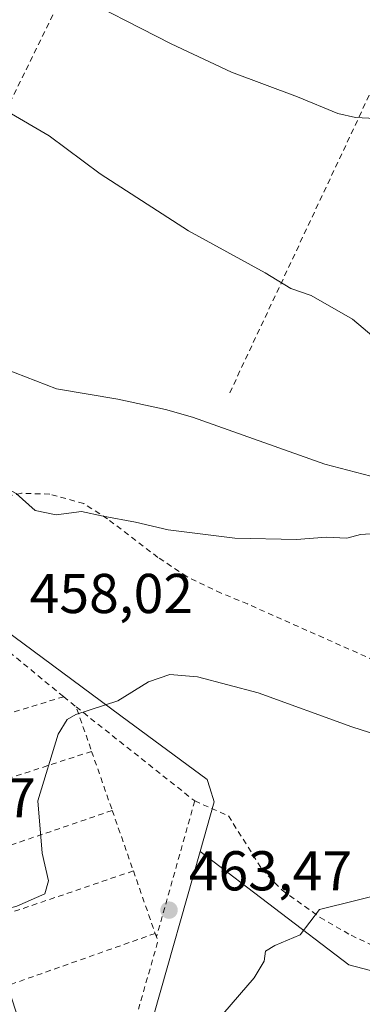
# Model space of a CAD drawing. Units: metres. Extents: x 593489 to 596927, y 4752202 to 4754563.
# Drawn here: x 595536 to 595597, y 4752713 to 4752889 of the extents above; entities that cross this region are included whole.
import ezdxf

# ---------------------------------------------------------------- set-up
doc = ezdxf.new("R2010")
doc.units = ezdxf.units.M
doc.header["$MEASUREMENT"] = 0
doc.linetypes.add('DGN Style 2', pattern=[1.6480167562047852, 0.988810053722871, -0.6592067024819142])
for name, color, linetype, lineweight in [('Alambrada', 7, 'DGN Style 2', 0), ('Corriente natural lineal', 142, 'Continuous', 13), ('Curva de nivel normal', 30, 'Continuous', 0), ('Edificación Cxs', 1, 'Continuous', 13), ('Matorral CxS', 135, 'Continuous', 0), ('Núcleo urbano CxS', 7, 'Continuous', 0), ('Prado CxS', 92, 'Continuous', 0), ('Punto de cota en terreno', 7, 'Continuous', 0), ('Rótulo de punto de cota en terreno', 7, 'Continuous', 0), ('Valla', 7, 'DGN Style 2', 0)]:
    doc.layers.add(name, color=color, linetype=linetype, lineweight=lineweight)
doc.styles.add('Style-Arial', font='txt')

# ---------------------------------------------------------------- blocks, each defined once
blk = doc.blocks.new('*U18')
at = {"layer": 'Prado CxS', "color": 92, "linetype": 'Continuous', "lineweight": 0}
blk.add_polyline3d([(595640.9945, 4752710.189099999, 470.061400000006), (595618.9130999995, 4752713.474099999, 467.5841999999975), (595610.9321, 4752715.543500001, 466.7081999999937), (595594.7427000003, 4752719.7411, 465.4680999999982), (595568.1801000005, 4752739.9835, 462.901199999993), (595570.6990999999, 4752748.908500001, 462.428700000004), (595569.9351000005, 4752751.3939, 462.1910000000062), (595569.4864999996, 4752752.8529, 462.0577000000048), (595554.0740999999, 4752764.259500001, 459.9021000000066), (595489.5204999996, 4752812.035499999, 448.7912999999971), (595461.4177000001, 4752843.009299999, 447.0840999999928), (595448.3642999995, 4752843.009299999, 446.9091000000044), (595416.9057, 4752867.789899999, 445.6098999999958), (595394.0267000003, 4752885.812100001, 444.7372999999934)], dxfattribs=at)
blk = doc.blocks.new('5PATER')
at = {"layer": 'Matorral CxS', "linetype": 'Continuous', "lineweight": 0}
h = blk.add_hatch(color=51, dxfattribs=at)
edge = h.paths.add_edge_path()
edge.add_ellipse((0, 0), major_axis=(-0.1095731443231308, -0.1110710700762829), ratio=0.9994222409660322, start_angle=0, end_angle=360)

msp = doc.modelspace()

# ---------------------------------------------------------------- linework, layer by layer
at = {"layer": 'Alambrada', "color": 7, "linetype": 'DGN Style 2', "lineweight": 0, "extrusion": (-0.1833291629906573, 0.1455543448995941, 0.9722162057268924), "elevation": 583052.1464250245, "flags": 128}
msp.add_lwpolyline([(-4092556.579623373, -2419605.195341933), (-4092556.579623373, -2419577.404974391)], dxfattribs=at)
at = {"layer": 'Alambrada', "color": 7, "linetype": 'DGN Style 2', "lineweight": 0, "extrusion": (-0.02737146685123513, -0.09748576683423654, 0.9948604565802949), "elevation": -479162.6505705128, "flags": 128}
msp.add_lwpolyline([(-711372.7150335873, 4712502.095080275), (-711372.7150335873, 4712476.735464803)], dxfattribs=at)
at = {"layer": 'Alambrada', "color": 7, "linetype": 'DGN Style 2', "lineweight": 0}
for points in [[(595677.2801000001, 4752978.090100001, 482.7727000000014), (595638.6700999998, 4752982.420100001, 499.4401999999973), (595622.9101, 4752929.630100001, 474.8600000000006), (595611.6801000005, 4752903.4301, 466.6511000000028), (595573.2701000003, 4752821.470100001, 454.0311999999976)], [(595574.5900999998, 4752954.530099999, 481.5026999999973), (595560.4101, 4752924.9801, 466.007700000002), (595543.3601000002, 4752892.380100001, 459.5718000000052), (595526.9200999998, 4752858.790100001, 452.5059000000037), (595515.8800999997, 4752836.530099999, 452.0408000000025)], [(595629.5100999996, 4752763.190099999, 459.6729999999953), (595602.3000999996, 4752772.800100001, 457.2793999999994), (595576.6700999998, 4752784.220100001, 456.8702999999951), (595571.9401000004, 4752786.1601, 456.7618999999977), (595565.8201000001, 4752789.110099999, 456.407600000006), (595560.6700999998, 4752792.550100001, 455.9951000000001), (595551.6700999998, 4752799.4301, 455.0323000000063), (595547.4200999998, 4752802.1501, 454.7030999999988), (595541.3501000004, 4752803.840100001, 454.5066999999981), (595536.3000999996, 4752803.9901, 454.790599999993), (595532.9401000004, 4752803.270099999, 455.1956000000064), (595528.2301000003, 4752799.040100001, 456.4844000000012), (595527.2200999996, 4752797.350099999, 456.3396999999969), (595525.8701, 4752787.0001, 456.1649999999936)], [(595567.2301000003, 4752749.040100001, 466.6814000000013), (595573.2500999998, 4752746.380100001, 464.5926000000036), (595579.2301000003, 4752736.880100001, 465.147299999997), (595582.8201000001, 4752733.110099999, 465.8111000000063), (595589.6201, 4752728.2401, 466.6995000000024), (595595.1401000004, 4752725.040100001, 466.4910999999993), (595613.4600999998, 4752716.4001, 469.3738000000012), (595614.3000999996, 4752716.3301, 469.5516000000061)]]:
    msp.add_polyline3d(points, dxfattribs=at)
at = {"layer": 'Corriente natural lineal', "color": 142, "linetype": 'Continuous', "lineweight": 13}
msp.add_polyline3d([(595608.2301000003, 4752804.5601, 454.2593999999954), (595590.4700999996, 4752809.200099999, 453.7158000000054), (595566.8300999999, 4752817.600099999, 452.875199999995), (595562.0201000003, 4752818.960100001, 452.7097000000067), (595553.5100999996, 4752820.800100001, 452.151199999993), (595542.5500999996, 4752822.640100001, 451.4781999999978), (595533.3101000005, 4752826.2401, 451.0672999999952), (595517.8701, 4752833.600099999, 450.0608999999968), (595511.4700999996, 4752835.920100001, 449.6065999999992), (595486.3501000004, 4752843.7601, 448.0758999999962), (595481.8701, 4752845.920100001, 448.0111000000034), (595478.2301000003, 4752848.4801, 447.9315999999963), (595470.5500999996, 4752851.520099999, 447.6156000000047), (595466.8701, 4752851.360099999, 447.4124000000011), (595459.4301000005, 4752847.6801, 446.735400000005), (595455.7100999998, 4752846.800100001, 446.670100000003), (595451.8300999999, 4752844.880100001, 446.713699999993), (595447.6700999998, 4752845.040100001, 446.6762000000017), (595444.1901000004, 4752846.5601, 446.587400000004), (595426.3501000004, 4752861.6801, 446.0767999999953), (595404.9501, 4752878.640100001, 445.3558000000049)], dxfattribs=at)
at = {"layer": 'Curva de nivel normal', "color": 30, "linetype": 'Continuous', "lineweight": 0, "flags": 128}
for points, elevation in [([(595411.0800000001, 4752976.33), (595414.7400000002, 4752969.66), (595420.9299999997, 4752963.600000001), (595430, 4752950.850000001), (595438.1399999997, 4752940.84), (595450.8300000001, 4752928.199999999), (595463.3799999999, 4752914.08), (595472.5, 4752905.529999999), (595487.6799999997, 4752895.140000001), (595504.2699999996, 4752886.539999999), (595512.0499999998, 4752883.640000001), (595520.8200000003, 4752878.720000001), (595533.8300000001, 4752872.199999999), (595541.2400000002, 4752867.84), (595550.3799999999, 4752861.02), (595566.1500000004, 4752850.890000001), (595579.79, 4752843.359999999), (595584.4100000003, 4752840.539999999), (595588.04, 4752839.300000001), (595595.4299999997, 4752835.100000001), (595599.1900000004, 4752831.890000001)], 455), ([(595544.3799999999, 4752893.850000001), (595563.0499999998, 4752884.25), (595573.8200000003, 4752879.189999999), (595585.5700000003, 4752874.810000001), (595592.7999999998, 4752871.850000001), (595595.9299999997, 4752871.119999999), (595601.8300000001, 4752870.779999999)], 460), ([(595599.4500000002, 4752796.779999999), (595596.8300000001, 4752796.630000001), (595594.4000000004, 4752795.980000001), (595590.7000000002, 4752796.130000001), (595585.4000000004, 4752795.730000001), (595574.4100000003, 4752795.970000001), (595562.4900000002, 4752797.480000001), (595556.6399999997, 4752798.859999999), (595550.8799999999, 4752799.91), (595547.04, 4752800.74), (595542.5, 4752800.17), (595538.75, 4752800.9), (595535.3700000001, 4752803.970000001), (595532.4100000003, 4752805.539999999), (595530.54, 4752805.09), (595528.5099999999, 4752801.960000001), (595527.2400000002, 4752796.77), (595525.2100000001, 4752792.9), (595522.4900000002, 4752791.439999999), (595518.9900000002, 4752791.210000001), (595516.2999999998, 4752789.939999999), (595514.1399999997, 4752786.439999999), (595513.0743000006, 4752783.499199999)], 455), ([(595604.5499999998, 4752759.33), (595595.3099999996, 4752762.279999999), (595578.5499999998, 4752768.34), (595567.7400000002, 4752771.220000001), (595562.8200000003, 4752771.600000001), (595558.9699999997, 4752770.300000001), (595553.5099999999, 4752766.9), (595546, 4752764.49), (595544.4500000002, 4752763.57), (595542.8499999996, 4752760.980000001), (595539.25, 4752749.07), (595540.0099999999, 4752739.74), (595541.1399999997, 4752734.77), (595540.4600000001, 4752732.439999999), (595535.4800000006, 4752730.26), (595534.1432999996, 4752729.894900001)], 460), ([(595602.7400000002, 4752732.9), (595589.5300000003, 4752729.630000001), (595586.0700000003, 4752725.100000001), (595581.5599999996, 4752723.25), (595579.8499999996, 4752722.24), (595579.6600000003, 4752720.439999999), (595577.8399999999, 4752717.439999999), (595571.1500000004, 4752709.66)], 465)]:
    msp.add_lwpolyline(points, dxfattribs=dict(at, elevation=elevation))
at = {"layer": 'Edificación Cxs', "color": 1, "linetype": 'Continuous', "lineweight": 13, "extrusion": (-0.9517902002701206, -0.3067496898025691, 0.0002060965581592447), "elevation": -2024717.347385941, "flags": 128}
msp.add_lwpolyline([(-4340908.854729159, 884.3157953230734), (-4340908.481751465, 884.3085953208818), (-4340899.824014839, 883.4548953047899), (-4340896.824824755, 883.451595304723)], dxfattribs=at)
at = {"layer": 'Núcleo urbano CxS', "color": 7, "linetype": 'Continuous', "lineweight": 0, "extrusion": (-0.9623783294933039, 0.2717129870836743, 5.976407781306315e-05), "elevation": 718219.2957836782, "flags": 128}
msp.add_lwpolyline([(-4735757.583521179, 419.9774869078518), (-4735727.270920622, 420.9600868643224), (-4735714.583143106, 421.4167867662633), (-4735714.379538735, 421.4230869104398), (-4735678.01924993, 424.2518869154947)], dxfattribs=at)
msp.add_lwpolyline([(-4735757.583521179, 419.9774869078518), (-4735727.270920622, 420.9600868643224), (-4735714.583143106, 421.4167867662633), (-4735714.379538735, 421.4230869104398), (-4735678.01924993, 424.2518869154947)], dxfattribs=at)
at = {"layer": 'Núcleo urbano CxS', "color": 7, "linetype": 'Continuous', "lineweight": 0}
for points in [[(595568.1801000005, 4752739.9835, 462.901199999993), (595570.6990999999, 4752748.908500001, 462.428700000004), (595569.9351000005, 4752751.3939, 462.1910000000062), (595569.4864999996, 4752752.8529, 462.0577000000048), (595554.0740999999, 4752764.259500001, 459.9021000000066), (595489.5204999996, 4752812.035499999, 448.7912999999971), (595461.4177000001, 4752843.009299999, 447.0840999999928), (595448.3642999995, 4752843.009299999, 446.9091000000044), (595416.9057, 4752867.789899999, 445.6098999999958), (595394.0267000003, 4752885.812100001, 444.7372999999934), (595391.2002999998, 4752883.5031, 444.8565999999992)], [(595394.0267000003, 4752885.812100001, 444.7372999999934), (595416.9057, 4752867.789899999, 445.6098999999958), (595448.3642999995, 4752843.009299999, 446.9091000000044), (595461.4177000001, 4752843.009299999, 447.0840999999928), (595489.5204999996, 4752812.035499999, 448.7912999999971), (595554.0740999999, 4752764.259500001, 459.9021000000066), (595569.4864999996, 4752752.8529, 462.0577000000048), (595569.9351000005, 4752751.3939, 462.1910000000062), (595570.6990999999, 4752748.908500001, 462.428700000004), (595568.1801000005, 4752739.9835, 462.901199999993), (595559.9430999998, 4752710.8115, 463.883799999996), (595556.4940999999, 4752698.601500001, 464.3405000000057), (595556.4411000004, 4752698.404899999, 464.3467999999993), (595546.5617000004, 4752663.412500001, 467.1756000000024), (595529.8047000002, 4752672.5101, 465.3464999999997), (595520.3060999997, 4752698.5975, 462.2341000000015), (595494.1612999998, 4752690.433900001, 461.2489999999962), (595478.6376999998, 4752682.368899999, 458.5708000000013), (595458.6776999999, 4752673.9189, 453.1536999999954), (595429.3800999997, 4752749.9301, 449.2608000000037), (595425.0204999996, 4752760.531400001, 448.8205000000017), (595414.4401000004, 4752786.2601, 447.8506000000052), (595412.9013999999, 4752790.211999999, 447.679999999993)], [(595559.9430999998, 4752710.8115, 463.883799999996), (595568.1801000005, 4752739.9835, 462.901199999993), (595594.7427000003, 4752719.7411, 465.4680999999982), (595610.9321, 4752715.543500001, 466.7081999999937), (595618.9130999995, 4752713.474099999, 467.5841999999975), (595640.9945, 4752710.189099999, 470.061400000006)], [(595568.1801000005, 4752739.9835, 462.901199999993), (595594.7427000003, 4752719.7411, 465.4680999999982), (595610.9321, 4752715.543500001, 466.7081999999937), (595618.9130999995, 4752713.474099999, 467.5841999999975), (595640.9945, 4752710.189099999, 470.061400000006), (595655.8960999995, 4752707.977299999, 470.9467000000004), (595665.4641000004, 4752701.538699999, 472.907600000006), (595706.5323000001, 4752664.8007, 482.4035000000004), (595716.8249000004, 4752672.5767, 482.9079999999958), (595729.2603000002, 4752678.6621, 482.979800000001), (595743.8975000001, 4752651.3279, 485.4492999999929)]]:
    msp.add_polyline3d(points, dxfattribs=at)
at = {"layer": 'Prado CxS', "color": 92, "linetype": 'Continuous', "lineweight": 0}
for points in [[(595568.1801000005, 4752739.9835, 462.901199999993), (595570.6990999999, 4752748.908500001, 462.428700000004), (595569.9351000005, 4752751.3939, 462.1910000000062), (595569.4864999996, 4752752.8529, 462.0577000000048), (595554.0740999999, 4752764.259500001, 459.9021000000066), (595489.5204999996, 4752812.035499999, 448.7912999999971), (595461.4177000001, 4752843.009299999, 447.0840999999928), (595448.3642999995, 4752843.009299999, 446.9091000000044), (595416.9057, 4752867.789899999, 445.6098999999958), (595394.0267000003, 4752885.812100001, 444.7372999999934), (595391.2002999998, 4752883.5031, 444.8565999999992)], [(595568.1801000005, 4752739.9835, 462.901199999993), (595594.7427000003, 4752719.7411, 465.4680999999982), (595610.9321, 4752715.543500001, 466.7081999999937), (595618.9130999995, 4752713.474099999, 467.5841999999975), (595640.9945, 4752710.189099999, 470.061400000006), (595655.8960999995, 4752707.977299999, 470.9467000000004), (595665.4641000004, 4752701.538699999, 472.907600000006), (595706.5323000001, 4752664.8007, 482.4035000000004), (595716.8249000004, 4752672.5767, 482.9079999999958), (595729.2603000002, 4752678.6621, 482.979800000001), (595743.8975000001, 4752651.3279, 485.4492999999929)]]:
    msp.add_polyline3d(points, dxfattribs=at)
at = {"layer": 'Valla', "color": 7, "linetype": 'DGN Style 2', "lineweight": 0, "extrusion": (-0.07125836784748323, 0.05847138504169654, 0.9957426083798053), "elevation": 235921.4164581148, "flags": 128}
msp.add_lwpolyline([(-4051937.609270787, -2543559.872622081), (-4051937.609270787, -2543543.94571034)], dxfattribs=at)
at = {"layer": 'Valla', "color": 7, "linetype": 'DGN Style 2', "lineweight": 0, "extrusion": (0.02795205249555268, 0.008502033637669958, 0.999573107974254), "elevation": 57514.61565160341, "flags": 128}
msp.add_lwpolyline([(4373776.16702256, -1951985.455298856), (4373776.167022559, -1951960.599451125)], dxfattribs=at)
at = {"layer": 'Valla', "color": 7, "linetype": 'DGN Style 2', "lineweight": 0, "extrusion": (0.02015801940475176, 0.1481847368057581, 0.9887542354050808), "elevation": 716747.385420023, "flags": 128}
msp.add_lwpolyline([(50524.23440857686, -4735735.802930457), (50521.77943892172, -4735734.283032669), (50517.97438151331, -4735726.702266626)], dxfattribs=at)
at = {"layer": 'Valla', "color": 7, "linetype": 'DGN Style 2', "lineweight": 0, "extrusion": (-0.02804020871379713, -0.009130927836647961, 0.9995650918535164), "elevation": -59635.29373352337, "flags": 128}
msp.add_lwpolyline([(-4334785.756597009, 2037022.91468412), (-4334785.756597009, 2036996.484885325)], dxfattribs=at)
at = {"layer": 'Valla', "color": 7, "linetype": 'DGN Style 2', "lineweight": 0, "extrusion": (-0.06038498704308119, 0.1731145688587242, 0.9830488285882166), "elevation": 787262.9164351027, "flags": 128}
msp.add_lwpolyline([(-2127659.09562387, -4218609.978656272), (-2127659.09562387, -4218598.612586626)], dxfattribs=at)
at = {"layer": 'Valla', "color": 7, "linetype": 'DGN Style 2', "lineweight": 0, "extrusion": (-0.0844472474934526, -0.02890812996931979, 0.996008525270972), "elevation": -187224.2642480358, "flags": 128}
msp.add_lwpolyline([(-4303697.941854022, 2094378.542924115), (-4303697.941854022, 2094355.323756252)], dxfattribs=at)
at = {"layer": 'Valla', "color": 7, "linetype": 'DGN Style 2', "lineweight": 0, "extrusion": (0.01727146411908571, -0.04947793433320388, 0.9986258711556107), "elevation": -224407.3005439824, "flags": 128}
msp.add_lwpolyline([(2128649.521992554, 4285065.105326422), (2128649.521992553, 4285053.65049076)], dxfattribs=at)
at = {"layer": 'Valla', "color": 7, "linetype": 'DGN Style 2', "lineweight": 0, "extrusion": (-0.04772911496538283, -0.01624449292813725, 0.9987282152989015), "elevation": -105168.9646122134, "flags": 128}
msp.add_lwpolyline([(-4307397.587717853, 2092476.456690865), (-4307397.587717853, 2092453.335876508)], dxfattribs=at)
at = {"layer": 'Valla', "color": 7, "linetype": 'DGN Style 2', "lineweight": 0, "extrusion": (-0.03681544433100122, 0.1054432084966821, 0.9937436051822603), "elevation": 479678.0198877667, "flags": 128}
msp.add_lwpolyline([(-2128938.032633858, -4263886.028266042), (-2128938.032633858, -4263874.122511042)], dxfattribs=at)
at = {"layer": 'Valla', "color": 7, "linetype": 'DGN Style 2', "lineweight": 0, "extrusion": (0.09749938451233076, 0.03444854914096675, 0.9946392147315525), "elevation": 222252.8798454204, "flags": 128}
msp.add_lwpolyline([(4282836.190203927, -2133309.285466509), (4282836.190203927, -2133281.188492487)], dxfattribs=at)
at = {"layer": 'Valla', "color": 7, "linetype": 'DGN Style 2', "lineweight": 0, "extrusion": (0.1766589010132258, 0.04904950449910529, 0.9830492250142877), "elevation": 338786.087769546, "flags": 128}
msp.add_lwpolyline([(4420155.379574364, -1813984.864710178), (4420154.711006238, -1813984.918624541), (4420153.918786271, -1813984.969432606), (4420143.133030939, -1813978.249198061)], dxfattribs=at)

# ---------------------------------------------------------------- block references
at = {"layer": 'Prado CxS', "color": 92, "linetype": 'Continuous', "lineweight": 0}
msp.add_blockref('*U18', (0, 0), dxfattribs=at)
at = {"layer": 'Punto de cota en terreno', "color": 7, "linetype": 'Continuous', "lineweight": 0, "xscale": 10, "yscale": 10, "zscale": 10}
msp.add_blockref('5PATER', (595562.6500000004, 4752729.539999999, 463.4700000000012), dxfattribs=at)

# ---------------------------------------------------------------- texts
at = {"layer": 'Rótulo de punto de cota en terreno', "color": 7, "linetype": 'Continuous', "lineweight": 0, "style": 'Style-Arial'}
for s, p in [('458,02', (595537.7778000003, 4752782.597800001)), ('457,57', (595509.6978000002, 4752746.097800001)), ('463,47', (595566.1777999997, 4752733.0678))]:
    msp.add_text(s, height=7.000000000000002, dxfattribs=at).set_placement(p)

doc.saveas('drawing.dxf')
